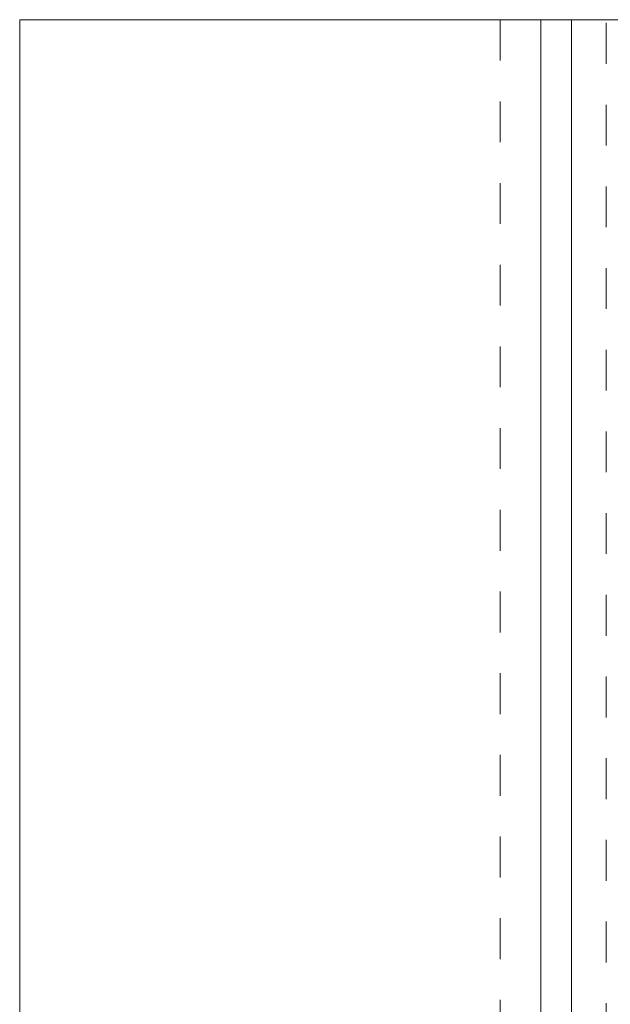
# Model space of a CAD drawing. Units: millimetres. Extents: x 0 to 4071, y 0 to 3189.
# Drawn here: x 1462 to 1491, y 1599 to 1648 of the extents above; entities that cross this region are included whole.
import ezdxf

# ---------------------------------------------------------------- set-up
doc = ezdxf.new("R2010")
doc.units = ezdxf.units.MM
doc.linetypes.add('HIDDEN', pattern=[4, 2, -2])
doc.layers.add('2 Niet printen', color=243, linetype='CONTINUOUS', lineweight=9, plot=False)
for name, color, linetype, lineweight in [("Storax block's", 7, 'CONTINUOUS', 20), ('Storax profiel aanzicht', 40, 'CONTINUOUS', 15), ('Storax profiel aanzicht dun', 42, 'CONTINUOUS', 9), ('Storax profiel aanzicht hidden', 44, 'HIDDEN', 5)]:
    doc.layers.add(name, color=color, linetype=linetype, lineweight=lineweight)

# ---------------------------------------------------------------- blocks, each defined once
blk = doc.blocks.new('ST-Clips Armatuut E25')
at = {"layer": '2 Niet printen'}
blk.add_line((-61.64099219853324, 50), (-61.64099219853324, -43), dxfattribs=at)
blk = doc.blocks.new('ST-LA-E25-01 stopcontact VDS')
at = {"layer": "Storax block's"}
blk.add_blockref('ST-Clips Armatuut E25', (0, 95), dxfattribs=at)
blk = doc.blocks.new('*U207')
at = {"layer": 'Storax profiel aanzicht'}
for p in [(-36.0932637211049, 2.842170943040401e-14), (0, 95)]:
    blk.add_line(p, (-36.09326372110513, 95), dxfattribs=at)
at = {"layer": 'Storax profiel aanzicht dun'}
for p, q in [((-10.59326371755037, 2.842170943040401e-14), (-10.59326371755037, 95.00000000014188)), ((-9.09326466986954, 2.842170943040401e-14), (-9.093264669869313, 94.99999999999682))]:
    blk.add_line(p, q, dxfattribs=at)
at = {"layer": 'Storax profiel aanzicht hidden', "linetype": 'HIDDEN'}
for p, q in [((-12.59326372110468, 95), (-12.59326372110468, 0)), ((-7.393264151905214, 94.83822565153378), (-7.393264151905214, 0))]:
    blk.add_line(p, q, dxfattribs=at)

msp = doc.modelspace()

# ---------------------------------------------------------------- block references
at = {"layer": "Storax block's"}
for name, p in [('*U207', (1498.548016664562, 1552.61651040524)), ('ST-LA-E25-01 stopcontact VDS', (1524.089010535308, 1500.61651040524))]:
    msp.add_blockref(name, p, dxfattribs=at)

doc.saveas('drawing.dxf')
